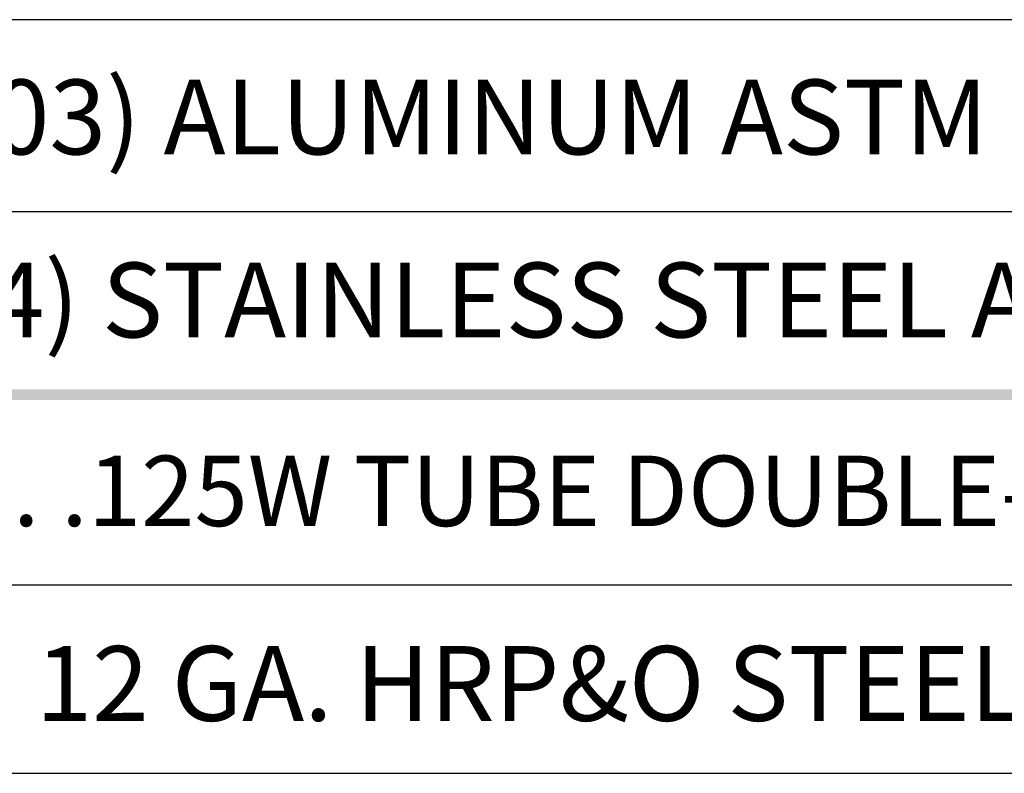
# Model space of a CAD drawing. Units: inches. Extents: x 10.7 to 22.1, y 125 to 133.8.
# Drawn here: x 17.5 to 18.8, y 126.4 to 127.4 of the extents above; entities that cross this region are included whole.
import ezdxf

# ---------------------------------------------------------------- set-up
doc = ezdxf.new("R2010")
doc.units = ezdxf.units.IN
doc.header["$LTSCALE"] = 0.375
doc.header["$MEASUREMENT"] = 0
doc.layers.add('dim', color=1, linetype='Continuous', lineweight=9)
doc.styles.add('STD', font='txt')

# ---------------------------------------------------------------- blocks, each defined once
blk = doc.blocks.new('Bahwm4')
for p, q in [((6.2749, 2.8617), (11.1028, 2.8617)), ((6.2749, 2.6175), (11.1028, 2.6175)), ((5.6501, 2.1425), (11.096, 2.1425)), ((6.8358, 1.9025), (11.096, 1.9025))]:
    blk.add_line(p, q)
blk.add_trace([(5.6434, 2.3912), (5.6569, 2.3777), (11.096, 2.3912), (11.096, 2.3777)])

msp = doc.modelspace()

# ---------------------------------------------------------------- block references
at = {"xscale": 1.05, "yscale": 1.05, "zscale": 1.05}
msp.add_blockref('Bahwm4', (10.2779, 124.3926), dxfattribs=at)

# ---------------------------------------------------------------- texts
at = {"layer": 'dim', "color": 7, "style": 'STD'}
for s, height, p in [('.090 (3003) ALUMINUM ASTM B209', 0.1, (16.9658, 127.2173)), ('.090 (304) STAINLESS STEEL ASTM A240', 0.1, (16.9593, 126.9727)), ('1.25" SQ. .125W TUBE DOUBLE-LOCK SPLICE-LOCK', 0.094086, (16.9751, 126.7206)), ('12 GA. HRP&O STEEL ASTM A569', 0.1, (17.5161, 126.4603))]:
    msp.add_text(s, height=height, dxfattribs=at).set_placement(p)

doc.saveas('drawing.dxf')
